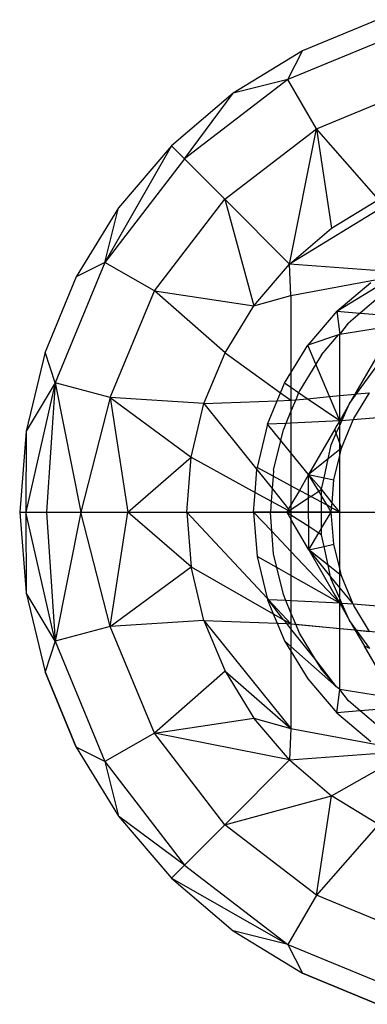
# Model space of a CAD drawing. Units: millimetres. Extents: x -17534 to -7965, y -25375 to -20110.
# Drawn here: x -11681 to -11670, y -22477 to -22447 of the extents above; entities that cross this region are included whole.
import ezdxf

# ---------------------------------------------------------------- set-up
doc = ezdxf.new("R2010")
doc.units = ezdxf.units.MM

msp = doc.modelspace()

# ---------------------------------------------------------------- linework, layer by layer
for p, q in [((-11669.938, -22447.039), (-11672.185, -22447.97)), ((-11669.938, -22447.039), (-11672.185, -22447.97)), ((-11669.018, -22447.339), (-11672.624, -22448.833)), ((-11669.018, -22447.339), (-11672.624, -22448.833)), ((-11672.185, -22447.97), (-11674.259, -22449.241)), ((-11672.185, -22447.97), (-11674.259, -22449.241)), ((-11672.624, -22448.833), (-11672.185, -22447.97)), ((-11672.624, -22448.833), (-11672.185, -22447.97)), ((-11672.624, -22448.833), (-11675.72, -22451.209)), ((-11672.624, -22448.833), (-11675.72, -22451.209)), ((-11672.624, -22448.833), (-11674.259, -22449.241)), ((-11672.624, -22448.833), (-11674.259, -22449.241)), ((-11671.771, -22450.309), (-11672.624, -22448.833)), ((-11671.771, -22450.309), (-11672.624, -22448.833)), ((-11671.771, -22450.309), (-11668.576, -22448.986)), ((-11671.771, -22450.309), (-11668.576, -22448.986)), ((-11674.259, -22449.241), (-11676.108, -22450.821)), ((-11674.259, -22449.241), (-11676.108, -22450.821)), ((-11675.72, -22451.209), (-11674.259, -22449.241)), ((-11675.72, -22451.209), (-11674.259, -22449.241)), ((-11674.514, -22452.414), (-11671.771, -22450.309)), ((-11674.514, -22452.414), (-11671.771, -22450.309)), ((-11672.573, -22454.356), (-11671.771, -22450.309)), ((-11672.573, -22454.356), (-11671.771, -22450.309)), ((-11669.915, -22452.425), (-11671.771, -22450.309)), ((-11671.771, -22450.309), (-11671.32, -22453.286)), ((-11669.915, -22452.425), (-11671.771, -22450.309)), ((-11671.771, -22450.309), (-11671.32, -22453.286)), ((-11676.108, -22450.821), (-11678.096, -22454.305)), ((-11676.108, -22450.821), (-11678.096, -22454.305)), ((-11676.108, -22450.821), (-11677.688, -22452.67)), ((-11676.108, -22450.821), (-11677.688, -22452.67)), ((-11675.72, -22451.209), (-11676.108, -22450.821)), ((-11675.72, -22451.209), (-11676.108, -22450.821)), ((-11675.72, -22451.209), (-11678.096, -22454.305)), ((-11675.72, -22451.209), (-11678.096, -22454.305)), ((-11674.514, -22452.414), (-11675.72, -22451.209)), ((-11674.514, -22452.414), (-11675.72, -22451.209)), ((-11668.393, -22451.795), (-11672.573, -22454.356)), ((-11668.393, -22451.795), (-11672.573, -22454.356)), ((-11676.619, -22455.158), (-11674.514, -22452.414)), ((-11676.619, -22455.158), (-11674.514, -22452.414)), ((-11672.573, -22454.356), (-11674.514, -22452.414)), ((-11674.514, -22452.414), (-11673.643, -22455.609)), ((-11672.573, -22454.356), (-11674.514, -22452.414)), ((-11674.514, -22452.414), (-11673.643, -22455.609)), ((-11671.32, -22453.286), (-11669.915, -22452.425)), ((-11671.32, -22453.286), (-11669.915, -22452.425)), ((-11677.688, -22452.67), (-11678.959, -22454.744)), ((-11677.688, -22452.67), (-11678.959, -22454.744)), ((-11678.096, -22454.305), (-11677.688, -22452.67)), ((-11678.096, -22454.305), (-11677.688, -22452.67)), ((-11672.573, -22454.356), (-11671.32, -22453.286)), ((-11672.573, -22454.356), (-11671.32, -22453.286)), ((-11678.096, -22454.305), (-11679.59, -22457.911)), ((-11678.096, -22454.305), (-11679.59, -22457.911)), ((-11678.096, -22454.305), (-11678.959, -22454.744)), ((-11678.096, -22454.305), (-11678.959, -22454.744)), ((-11676.619, -22455.158), (-11678.096, -22454.305)), ((-11676.619, -22455.158), (-11678.096, -22454.305)), ((-11673.643, -22455.609), (-11672.573, -22454.356)), ((-11673.643, -22455.609), (-11672.573, -22454.356)), ((-11672.531, -22455.297), (-11672.573, -22454.356)), ((-11669.611, -22454.577), (-11672.573, -22454.356)), ((-11672.531, -22455.297), (-11672.573, -22454.356)), ((-11669.611, -22454.577), (-11672.573, -22454.356)), ((-11678.959, -22454.744), (-11679.889, -22456.991)), ((-11678.959, -22454.744), (-11679.889, -22456.991)), ((-11672.531, -22455.297), (-11670.014, -22454.825)), ((-11672.531, -22455.297), (-11670.014, -22454.825)), ((-11671.158, -22455.77), (-11669.439, -22454.717)), ((-11671.158, -22455.77), (-11669.439, -22454.717)), ((-11671.158, -22455.77), (-11670.144, -22454.904)), ((-11671.158, -22455.77), (-11670.144, -22454.904)), ((-11677.943, -22458.352), (-11676.619, -22455.158)), ((-11677.943, -22458.352), (-11676.619, -22455.158)), ((-11674.504, -22457.014), (-11676.619, -22455.158)), ((-11676.619, -22455.158), (-11673.643, -22455.609)), ((-11674.504, -22457.014), (-11676.619, -22455.158)), ((-11676.619, -22455.158), (-11673.643, -22455.609)), ((-11673.643, -22455.609), (-11672.531, -22455.297)), ((-11673.643, -22455.609), (-11672.531, -22455.297)), ((-11672.531, -22455.297), (-11672.531, -22457.61)), ((-11672.531, -22455.297), (-11672.531, -22457.61)), ((-11669.85, -22455.309), (-11670.457, -22455.827)), ((-11669.85, -22455.309), (-11670.457, -22455.827)), ((-11674.504, -22457.014), (-11673.643, -22455.609)), ((-11674.504, -22457.014), (-11673.643, -22455.609)), ((-11671.158, -22455.77), (-11672.025, -22456.785)), ((-11671.158, -22455.77), (-11672.025, -22456.785)), ((-11671.158, -22455.77), (-11671.072, -22456.463)), ((-11671.158, -22455.77), (-11670.457, -22455.827)), ((-11671.158, -22455.77), (-11671.072, -22456.463)), ((-11671.158, -22455.77), (-11670.457, -22455.827)), ((-11670.457, -22455.827), (-11670.805, -22456.124)), ((-11670.457, -22455.827), (-11670.805, -22456.124)), ((-11670.457, -22455.827), (-11669.271, -22455.923)), ((-11670.457, -22455.827), (-11669.271, -22455.923)), ((-11671.072, -22456.463), (-11670.805, -22456.124)), ((-11671.072, -22456.463), (-11670.805, -22456.124)), ((-11669.435, -22456.206), (-11671.072, -22456.463)), ((-11669.435, -22456.206), (-11671.072, -22456.463)), ((-11669.555, -22456.414), (-11670.615, -22458.25)), ((-11669.555, -22456.414), (-11670.615, -22458.25)), ((-11671.104, -22456.474), (-11672.025, -22456.785)), ((-11671.104, -22456.474), (-11672.025, -22456.785)), ((-11671.62, -22457.078), (-11671.104, -22456.474)), ((-11671.62, -22457.078), (-11671.104, -22456.474)), ((-11671.072, -22456.463), (-11671.104, -22456.474)), ((-11671.072, -22456.463), (-11671.104, -22456.474)), ((-11671.072, -22458.294), (-11671.072, -22456.463)), ((-11671.072, -22458.294), (-11671.072, -22456.463)), ((-11679.889, -22456.991), (-11680.457, -22459.356)), ((-11679.889, -22456.991), (-11680.457, -22459.356)), ((-11679.59, -22457.911), (-11679.889, -22456.991)), ((-11679.59, -22457.911), (-11679.889, -22456.991)), ((-11672.531, -22457.61), (-11672.025, -22456.785)), ((-11672.531, -22457.61), (-11672.025, -22456.785)), ((-11671.787, -22457.35), (-11672.025, -22456.785)), ((-11671.787, -22457.35), (-11672.025, -22456.785)), ((-11675.134, -22458.536), (-11674.504, -22457.014)), ((-11675.134, -22458.536), (-11674.504, -22457.014)), ((-11674.504, -22457.014), (-11672.842, -22458.211)), ((-11674.504, -22457.014), (-11672.842, -22458.211)), ((-11671.62, -22457.078), (-11671.787, -22457.35)), ((-11671.62, -22457.078), (-11671.787, -22457.35)), ((-11671.787, -22457.35), (-11672.276, -22458.149)), ((-11671.787, -22457.35), (-11672.276, -22458.149)), ((-11671.378, -22458.324), (-11671.787, -22457.35)), ((-11671.378, -22458.324), (-11671.787, -22457.35)), ((-11670.57, -22458.245), (-11669.978, -22457.431)), ((-11670.57, -22458.245), (-11669.978, -22457.431)), ((-11672.722, -22457.922), (-11672.531, -22457.61)), ((-11672.722, -22457.922), (-11672.531, -22457.61)), ((-11672.531, -22457.61), (-11672.531, -22458.052)), ((-11672.531, -22457.61), (-11672.531, -22458.052)), ((-11679.59, -22457.911), (-11680.461, -22461.781)), ((-11679.59, -22457.911), (-11680.461, -22461.781)), ((-11679.59, -22457.911), (-11680.457, -22459.356)), ((-11679.59, -22457.911), (-11680.457, -22459.356)), ((-11679.59, -22457.911), (-11679.848, -22461.781)), ((-11679.59, -22457.911), (-11679.848, -22461.781)), ((-11677.943, -22458.352), (-11679.59, -22457.911)), ((-11679.59, -22457.911), (-11678.823, -22461.781)), ((-11677.943, -22458.352), (-11679.59, -22457.911)), ((-11679.59, -22457.911), (-11678.823, -22461.781)), ((-11672.842, -22458.211), (-11672.722, -22457.922)), ((-11672.842, -22458.211), (-11672.722, -22457.922)), ((-11672.531, -22458.052), (-11672.722, -22457.922)), ((-11672.531, -22458.052), (-11672.722, -22457.922)), ((-11672.531, -22458.052), (-11672.531, -22458.435)), ((-11672.301, -22458.21), (-11672.531, -22458.052)), ((-11672.531, -22458.052), (-11672.531, -22458.435)), ((-11672.301, -22458.21), (-11672.531, -22458.052)), ((-11672.276, -22458.149), (-11672.301, -22458.21)), ((-11672.276, -22458.149), (-11672.301, -22458.21)), ((-11677.943, -22458.352), (-11678.823, -22461.781)), ((-11677.943, -22458.352), (-11678.823, -22461.781)), ((-11675.134, -22458.536), (-11677.943, -22458.352)), ((-11677.943, -22458.352), (-11675.519, -22460.138)), ((-11677.943, -22458.352), (-11677.412, -22461.781)), ((-11675.134, -22458.536), (-11677.943, -22458.352)), ((-11677.943, -22458.352), (-11675.519, -22460.138)), ((-11677.943, -22458.352), (-11677.412, -22461.781)), ((-11675.134, -22458.536), (-11672.941, -22458.451)), ((-11675.134, -22458.536), (-11672.941, -22458.451)), ((-11673.232, -22459.154), (-11672.941, -22458.451)), ((-11673.232, -22459.154), (-11672.941, -22458.451)), ((-11672.941, -22458.451), (-11672.842, -22458.211)), ((-11672.941, -22458.451), (-11672.531, -22458.435)), ((-11672.941, -22458.451), (-11672.531, -22458.435)), ((-11672.842, -22458.211), (-11672.531, -22458.435)), ((-11672.842, -22458.211), (-11672.531, -22458.435)), ((-11672.389, -22458.422), (-11672.531, -22458.764)), ((-11672.531, -22458.435), (-11672.389, -22458.422)), ((-11672.531, -22458.435), (-11672.389, -22458.422)), ((-11672.531, -22458.435), (-11672.531, -22458.764)), ((-11672.531, -22458.435), (-11672.531, -22458.764)), ((-11672.301, -22458.21), (-11672.389, -22458.422)), ((-11672.301, -22458.21), (-11672.389, -22458.422)), ((-11672.389, -22458.422), (-11672.041, -22458.388)), ((-11672.389, -22458.422), (-11672.041, -22458.388)), ((-11672.041, -22458.388), (-11672.301, -22458.21)), ((-11672.041, -22458.388), (-11672.301, -22458.21)), ((-11672.041, -22458.388), (-11671.378, -22458.324)), ((-11672.041, -22458.388), (-11671.378, -22458.324)), ((-11671.072, -22459.051), (-11672.041, -22458.388)), ((-11671.378, -22458.324), (-11671.072, -22458.294)), ((-11671.378, -22458.324), (-11671.072, -22458.294)), ((-11671.072, -22459.051), (-11671.378, -22458.324)), ((-11671.072, -22458.294), (-11670.615, -22458.25)), ((-11671.072, -22458.294), (-11670.615, -22458.25)), ((-11671.072, -22459.051), (-11671.072, -22458.294)), ((-11670.777, -22458.531), (-11670.57, -22458.245)), ((-11670.615, -22458.25), (-11670.777, -22458.531)), ((-11670.65, -22458.977), (-11670.178, -22458.208)), ((-11670.615, -22458.25), (-11670.57, -22458.245)), ((-11670.615, -22458.25), (-11670.57, -22458.245)), ((-11670.57, -22458.245), (-11670.178, -22458.208)), ((-11670.57, -22458.245), (-11670.178, -22458.208)), ((-11675.519, -22460.138), (-11675.134, -22458.536)), ((-11675.519, -22460.138), (-11675.134, -22458.536)), ((-11675.134, -22458.536), (-11673.548, -22460.513)), ((-11675.134, -22458.536), (-11673.548, -22460.513)), ((-11672.531, -22458.764), (-11672.682, -22459.128)), ((-11672.531, -22458.764), (-11672.682, -22459.128)), ((-11672.531, -22458.764), (-11672.531, -22459.121)), ((-11672.531, -22458.764), (-11672.531, -22459.121)), ((-11670.777, -22458.531), (-11671.072, -22459.051)), ((-11671.007, -22459.046), (-11670.777, -22458.531)), ((-11671.072, -22459.051), (-11672.531, -22459.121)), ((-11671.072, -22459.051), (-11671.159, -22459.192)), ((-11671.072, -22459.193), (-11671.007, -22459.046)), ((-11671.007, -22459.046), (-11671.072, -22459.051)), ((-11671.072, -22459.193), (-11671.072, -22459.051)), ((-11671.021, -22459.873), (-11670.667, -22459.019)), ((-11670.667, -22459.019), (-11671.007, -22459.046)), ((-11669.23, -22458.903), (-11670.667, -22459.019)), ((-11670.667, -22459.019), (-11670.65, -22458.977)), ((-11680.457, -22459.356), (-11680.648, -22461.781)), ((-11680.457, -22459.356), (-11680.648, -22461.781)), ((-11680.457, -22459.356), (-11680.461, -22461.781)), ((-11680.457, -22459.356), (-11680.461, -22461.781)), ((-11673.232, -22459.154), (-11673.543, -22460.451)), ((-11673.232, -22459.154), (-11673.543, -22460.451)), ((-11672.682, -22459.128), (-11673.232, -22459.154)), ((-11672.682, -22459.128), (-11673.232, -22459.154)), ((-11672.835, -22459.637), (-11673.232, -22459.154)), ((-11672.835, -22459.637), (-11673.232, -22459.154)), ((-11672.835, -22459.637), (-11672.756, -22459.309)), ((-11672.835, -22459.637), (-11672.756, -22459.309)), ((-11672.682, -22459.128), (-11672.756, -22459.309)), ((-11672.682, -22459.128), (-11672.756, -22459.309)), ((-11672.531, -22459.121), (-11672.682, -22459.128)), ((-11672.531, -22459.121), (-11672.682, -22459.128)), ((-11672.531, -22459.121), (-11672.531, -22460.007)), ((-11672.531, -22459.121), (-11672.531, -22460.007)), ((-11671.22, -22459.297), (-11672.003, -22460.654)), ((-11671.159, -22459.192), (-11671.22, -22459.297)), ((-11671.175, -22459.425), (-11671.22, -22459.297)), ((-11671.175, -22459.425), (-11671.072, -22459.193)), ((-11671.072, -22459.724), (-11671.072, -22459.193)), ((-11673.05, -22460.529), (-11672.835, -22459.637)), ((-11673.05, -22460.529), (-11672.835, -22459.637)), ((-11672.531, -22460.007), (-11672.835, -22459.637)), ((-11672.531, -22460.007), (-11672.835, -22459.637)), ((-11671.33, -22459.772), (-11671.175, -22459.425)), ((-11671.072, -22459.724), (-11671.175, -22459.425)), ((-11671.418, -22460.189), (-11671.33, -22459.772)), ((-11671.072, -22459.913), (-11671.418, -22460.189)), ((-11671.021, -22459.873), (-11671.072, -22459.724)), ((-11671.072, -22459.913), (-11671.072, -22459.724)), ((-11671.072, -22460.086), (-11671.021, -22459.873)), ((-11671.021, -22459.873), (-11671.072, -22459.913)), ((-11671.072, -22460.086), (-11671.072, -22459.913)), ((-11677.412, -22461.781), (-11675.519, -22460.138)), ((-11677.412, -22461.781), (-11675.519, -22460.138)), ((-11675.648, -22461.781), (-11675.519, -22460.138)), ((-11675.648, -22461.781), (-11675.519, -22460.138)), ((-11675.519, -22460.138), (-11673.602, -22461.192)), ((-11675.519, -22460.138), (-11673.602, -22461.192)), ((-11672.531, -22460.007), (-11672.531, -22460.996)), ((-11672.003, -22460.654), (-11672.531, -22460.007)), ((-11672.531, -22460.007), (-11672.531, -22460.996)), ((-11671.418, -22460.189), (-11672.003, -22460.654)), ((-11671.538, -22460.753), (-11671.418, -22460.189)), ((-11671.247, -22460.815), (-11671.072, -22460.086)), ((-11671.072, -22461.781), (-11671.072, -22460.086)), ((-11673.602, -22461.192), (-11673.548, -22460.513)), ((-11673.602, -22461.192), (-11673.548, -22460.513)), ((-11673.548, -22460.513), (-11673.543, -22460.451)), ((-11673.548, -22460.513), (-11673.543, -22460.451)), ((-11673.548, -22460.513), (-11673.093, -22461.08)), ((-11673.548, -22460.513), (-11673.093, -22461.08)), ((-11673.064, -22460.709), (-11673.543, -22460.451)), ((-11673.064, -22460.709), (-11673.543, -22460.451)), ((-11673.05, -22460.529), (-11673.064, -22460.709)), ((-11673.05, -22460.529), (-11673.064, -22460.709)), ((-11673.064, -22460.709), (-11673.093, -22461.08)), ((-11673.064, -22460.709), (-11673.093, -22461.08)), ((-11672.531, -22460.996), (-11673.064, -22460.709)), ((-11672.531, -22460.996), (-11673.064, -22460.709)), ((-11672.003, -22460.654), (-11672.279, -22461.132)), ((-11672.003, -22460.654), (-11671.538, -22460.753)), ((-11671.612, -22461.101), (-11672.003, -22460.654)), ((-11672.002, -22461.28), (-11672.003, -22460.654)), ((-11671.699, -22461.158), (-11672.003, -22460.654)), ((-11671.612, -22461.101), (-11671.538, -22460.753)), ((-11671.538, -22460.753), (-11671.247, -22460.815)), ((-11671.301, -22461.502), (-11671.247, -22460.815)), ((-11673.093, -22461.08), (-11673.122, -22461.455)), ((-11673.093, -22461.08), (-11673.122, -22461.455)), ((-11673.093, -22461.08), (-11672.602, -22461.692)), ((-11673.093, -22461.08), (-11672.602, -22461.692)), ((-11672.531, -22460.996), (-11672.531, -22461.568)), ((-11672.279, -22461.132), (-11672.531, -22460.996)), ((-11672.531, -22460.996), (-11672.531, -22461.568)), ((-11672.279, -22461.132), (-11672.531, -22461.568)), ((-11672.002, -22461.28), (-11672.279, -22461.132)), ((-11671.699, -22461.158), (-11671.612, -22461.101)), ((-11671.301, -22461.502), (-11671.612, -22461.101)), ((-11671.612, -22461.301), (-11671.612, -22461.101)), ((-11673.648, -22461.781), (-11673.602, -22461.192)), ((-11673.648, -22461.781), (-11673.602, -22461.192)), ((-11673.602, -22461.192), (-11673.122, -22461.455)), ((-11673.602, -22461.192), (-11673.122, -22461.455)), ((-11672.531, -22461.701), (-11672.002, -22461.355)), ((-11672.002, -22461.355), (-11672.002, -22461.28)), ((-11671.939, -22461.314), (-11672.002, -22461.28)), ((-11672.002, -22461.355), (-11671.939, -22461.314)), ((-11672.001, -22461.781), (-11672.002, -22461.355)), ((-11671.939, -22461.314), (-11671.699, -22461.158)), ((-11671.612, -22461.49), (-11671.939, -22461.314)), ((-11671.612, -22461.301), (-11671.699, -22461.158)), ((-11671.444, -22461.581), (-11671.612, -22461.301)), ((-11671.612, -22461.49), (-11671.612, -22461.301)), ((-11673.122, -22461.455), (-11673.148, -22461.781)), ((-11673.122, -22461.455), (-11673.148, -22461.781)), ((-11673.122, -22461.455), (-11672.624, -22461.729)), ((-11673.122, -22461.455), (-11672.624, -22461.729)), ((-11672.602, -22461.692), (-11672.624, -22461.729)), ((-11672.602, -22461.692), (-11672.624, -22461.729)), ((-11672.531, -22461.568), (-11672.602, -22461.692)), ((-11672.531, -22461.568), (-11672.602, -22461.692)), ((-11672.602, -22461.692), (-11672.573, -22461.728)), ((-11672.602, -22461.692), (-11672.573, -22461.728)), ((-11672.597, -22461.744), (-11672.573, -22461.728)), ((-11672.597, -22461.744), (-11672.573, -22461.728)), ((-11672.573, -22461.728), (-11672.531, -22461.701)), ((-11672.573, -22461.728), (-11672.531, -22461.701)), ((-11672.573, -22461.728), (-11672.531, -22461.781)), ((-11672.573, -22461.728), (-11672.531, -22461.781)), ((-11672.531, -22461.568), (-11672.531, -22461.701)), ((-11672.531, -22461.568), (-11672.531, -22461.701)), ((-11672.531, -22461.701), (-11672.531, -22461.781)), ((-11672.531, -22461.701), (-11672.531, -22461.781)), ((-11671.612, -22461.781), (-11671.612, -22461.49)), ((-11671.444, -22461.581), (-11671.612, -22461.49)), ((-11671.323, -22461.781), (-11671.444, -22461.581)), ((-11671.313, -22461.651), (-11671.444, -22461.581)), ((-11671.323, -22461.781), (-11671.313, -22461.651)), ((-11671.313, -22461.651), (-11671.301, -22461.502)), ((-11671.072, -22461.781), (-11671.313, -22461.651)), ((-11671.072, -22461.781), (-11671.301, -22461.502)), ((-11680.648, -22461.781), (-11680.461, -22461.781)), ((-11680.648, -22461.781), (-11680.457, -22464.205)), ((-11680.648, -22461.781), (-11680.461, -22461.781)), ((-11680.648, -22461.781), (-11680.457, -22464.205)), ((-11680.461, -22461.781), (-11679.848, -22461.781)), ((-11679.59, -22465.65), (-11680.461, -22461.781)), ((-11680.461, -22461.781), (-11680.457, -22464.205)), ((-11680.461, -22461.781), (-11679.848, -22461.781)), ((-11679.59, -22465.65), (-11680.461, -22461.781)), ((-11680.461, -22461.781), (-11680.457, -22464.205)), ((-11679.848, -22461.781), (-11678.823, -22461.781)), ((-11679.848, -22461.781), (-11679.59, -22465.65)), ((-11679.848, -22461.781), (-11678.823, -22461.781)), ((-11679.848, -22461.781), (-11679.59, -22465.65)), ((-11678.823, -22461.781), (-11679.59, -22465.65)), ((-11678.823, -22461.781), (-11679.59, -22465.65)), ((-11678.823, -22461.781), (-11677.412, -22461.781)), ((-11677.943, -22465.209), (-11678.823, -22461.781)), ((-11678.823, -22461.781), (-11677.412, -22461.781)), ((-11677.943, -22465.209), (-11678.823, -22461.781)), ((-11677.943, -22465.209), (-11677.412, -22461.781)), ((-11677.943, -22465.209), (-11677.412, -22461.781)), ((-11677.412, -22461.781), (-11675.648, -22461.781)), ((-11675.519, -22463.423), (-11677.412, -22461.781)), ((-11677.412, -22461.781), (-11675.648, -22461.781)), ((-11675.519, -22463.423), (-11677.412, -22461.781)), ((-11675.648, -22461.781), (-11675.519, -22463.423)), ((-11675.648, -22461.781), (-11673.648, -22461.781)), ((-11675.648, -22461.781), (-11673.243, -22464.362)), ((-11675.648, -22461.781), (-11675.519, -22463.423)), ((-11675.648, -22461.781), (-11673.243, -22464.362)), ((-11675.648, -22461.781), (-11673.648, -22461.781)), ((-11673.648, -22461.781), (-11673.543, -22463.11)), ((-11673.648, -22461.781), (-11673.148, -22461.781)), ((-11673.103, -22462.359), (-11673.648, -22461.781)), ((-11673.648, -22461.781), (-11673.543, -22463.11)), ((-11673.103, -22462.359), (-11673.648, -22461.781)), ((-11673.148, -22461.781), (-11673.648, -22461.781)), ((-11673.103, -22462.359), (-11673.148, -22461.781)), ((-11673.148, -22461.781), (-11672.654, -22461.781)), ((-11673.103, -22462.359), (-11673.148, -22461.781)), ((-11672.654, -22461.781), (-11673.148, -22461.781)), ((-11672.624, -22461.729), (-11672.654, -22461.781)), ((-11672.624, -22461.729), (-11672.654, -22461.781)), ((-11672.654, -22461.781), (-11672.597, -22461.744)), ((-11672.654, -22461.781), (-11672.597, -22461.744)), ((-11672.654, -22461.781), (-11672.531, -22461.993)), ((-11672.654, -22461.781), (-11672.531, -22461.861)), ((-11672.654, -22461.781), (-11672.531, -22461.781)), ((-11672.654, -22461.781), (-11672.531, -22461.993)), ((-11672.654, -22461.781), (-11672.531, -22461.861)), ((-11672.654, -22461.781), (-11672.531, -22461.781)), ((-11672.624, -22461.729), (-11672.597, -22461.744)), ((-11672.624, -22461.729), (-11672.597, -22461.744)), ((-11672.597, -22461.744), (-11672.531, -22461.781)), ((-11672.597, -22461.744), (-11672.531, -22461.781)), ((-11672.001, -22461.781), (-11672.531, -22461.781)), ((-11672.531, -22461.781), (-11672.531, -22461.861)), ((-11672.531, -22461.781), (-11668.957, -22461.781)), ((-11672.531, -22461.781), (-11672.531, -22461.861)), ((-11672.531, -22461.861), (-11672, -22462.207)), ((-11672.531, -22461.861), (-11672.531, -22461.993)), ((-11672.531, -22461.861), (-11672.531, -22461.993)), ((-11672.531, -22461.993), (-11672.531, -22462.965)), ((-11671.999, -22462.914), (-11672.531, -22461.993)), ((-11672.531, -22461.993), (-11672.531, -22462.965)), ((-11672, -22462.207), (-11672.001, -22461.781)), ((-11671.612, -22461.781), (-11672.001, -22461.781)), ((-11671.612, -22462.265), (-11671.323, -22461.781)), ((-11671.612, -22462.265), (-11671.612, -22461.781)), ((-11671.323, -22461.781), (-11671.612, -22461.781)), ((-11671.247, -22462.747), (-11671.323, -22461.781)), ((-11671.072, -22461.781), (-11671.323, -22461.781)), ((-11671.072, -22463.475), (-11671.072, -22461.781)), ((-11671.072, -22461.781), (-11670.148, -22461.781)), ((-11671.999, -22462.914), (-11672, -22462.207)), ((-11672, -22462.207), (-11671.696, -22462.406)), ((-11671.696, -22462.406), (-11671.612, -22462.265)), ((-11671.612, -22462.46), (-11671.612, -22462.265)), ((-11673.05, -22463.032), (-11673.103, -22462.359)), ((-11672.531, -22462.965), (-11673.103, -22462.359)), ((-11672.531, -22462.965), (-11673.103, -22462.359)), ((-11673.05, -22463.032), (-11673.103, -22462.359)), ((-11671.999, -22462.914), (-11671.696, -22462.406)), ((-11671.696, -22462.406), (-11671.612, -22462.46)), ((-11671.538, -22462.811), (-11671.612, -22462.46)), ((-11671.999, -22462.914), (-11671.538, -22462.811)), ((-11671.538, -22462.811), (-11671.247, -22462.747)), ((-11671.418, -22463.374), (-11671.538, -22462.811)), ((-11671.072, -22463.475), (-11671.247, -22462.747)), ((-11673.543, -22463.11), (-11673.243, -22464.362)), ((-11672.95, -22463.446), (-11673.543, -22463.11)), ((-11673.543, -22463.11), (-11673.243, -22464.362)), ((-11672.95, -22463.446), (-11673.543, -22463.11)), ((-11672.95, -22463.446), (-11673.05, -22463.032)), ((-11672.95, -22463.446), (-11673.05, -22463.032)), ((-11671.072, -22464.51), (-11672.531, -22462.965)), ((-11672.531, -22462.965), (-11672.531, -22463.684)), ((-11672.531, -22462.965), (-11672.531, -22463.684)), ((-11671.418, -22463.374), (-11671.999, -22462.914)), ((-11671.999, -22462.914), (-11671.343, -22463.726)), ((-11671.999, -22462.914), (-11671.215, -22464.272)), ((-11677.943, -22465.209), (-11675.519, -22463.423)), ((-11677.943, -22465.209), (-11675.519, -22463.423)), ((-11675.134, -22465.025), (-11675.519, -22463.423)), ((-11675.519, -22463.423), (-11673.059, -22464.825)), ((-11675.134, -22465.025), (-11675.519, -22463.423)), ((-11675.519, -22463.423), (-11673.059, -22464.825)), ((-11672.756, -22464.253), (-11672.95, -22463.446)), ((-11672.531, -22463.684), (-11672.95, -22463.446)), ((-11672.531, -22463.684), (-11672.95, -22463.446)), ((-11672.756, -22464.253), (-11672.95, -22463.446)), ((-11671.072, -22463.648), (-11671.418, -22463.374)), ((-11671.343, -22463.726), (-11671.418, -22463.374)), ((-11671.021, -22463.689), (-11671.072, -22463.475)), ((-11671.072, -22463.648), (-11671.072, -22463.475)), ((-11671.072, -22464.51), (-11672.531, -22463.684)), ((-11672.531, -22463.684), (-11672.531, -22464.441)), ((-11672.531, -22463.684), (-11672.531, -22464.441)), ((-11671.33, -22463.789), (-11671.343, -22463.726)), ((-11671.343, -22463.726), (-11671.072, -22464.062)), ((-11671.072, -22464.368), (-11671.33, -22463.789)), ((-11671.021, -22463.689), (-11671.072, -22463.648)), ((-11671.072, -22464.062), (-11671.072, -22463.648)), ((-11670.667, -22464.543), (-11671.021, -22463.689)), ((-11671.072, -22464.368), (-11671.072, -22464.062)), ((-11671.072, -22464.062), (-11670.667, -22464.543)), ((-11680.457, -22464.205), (-11679.889, -22466.57)), ((-11679.59, -22465.65), (-11680.457, -22464.205)), ((-11680.457, -22464.205), (-11679.889, -22466.57)), ((-11679.59, -22465.65), (-11680.457, -22464.205)), ((-11673.243, -22464.362), (-11673.232, -22464.407)), ((-11673.243, -22464.362), (-11673.199, -22464.409)), ((-11672.682, -22464.434), (-11672.756, -22464.253)), ((-11672.682, -22464.434), (-11672.756, -22464.253)), ((-11671.215, -22464.272), (-11671.072, -22464.51)), ((-11671.072, -22464.51), (-11671.072, -22464.368)), ((-11671.007, -22464.516), (-11671.072, -22464.368)), ((-11673.232, -22464.407), (-11673.199, -22464.409)), ((-11673.232, -22464.407), (-11673.059, -22464.825)), ((-11673.199, -22464.409), (-11672.531, -22465.126)), ((-11672.682, -22464.434), (-11673.199, -22464.409)), ((-11672.76, -22464.996), (-11673.199, -22464.409)), ((-11672.682, -22464.434), (-11673.199, -22464.409)), ((-11673.199, -22464.409), (-11672.531, -22465.126)), ((-11672.531, -22464.441), (-11672.682, -22464.434)), ((-11672.531, -22464.798), (-11672.682, -22464.434)), ((-11672.531, -22464.441), (-11672.682, -22464.434)), ((-11672.531, -22464.798), (-11672.682, -22464.434)), ((-11672.531, -22464.441), (-11672.531, -22464.798)), ((-11671.072, -22464.51), (-11672.531, -22464.441)), ((-11672.531, -22464.441), (-11672.531, -22464.798)), ((-11671.072, -22465.267), (-11671.072, -22464.51)), ((-11671.072, -22464.51), (-11670.777, -22465.031)), ((-11671.007, -22464.516), (-11671.072, -22464.51)), ((-11670.777, -22465.031), (-11671.007, -22464.516)), ((-11670.667, -22464.543), (-11671.007, -22464.516)), ((-11670.65, -22464.584), (-11670.667, -22464.543)), ((-11669.23, -22464.659), (-11670.667, -22464.543)), ((-11670.178, -22465.354), (-11670.65, -22464.584)), ((-11673.059, -22464.825), (-11672.76, -22464.996)), ((-11673.059, -22464.825), (-11672.941, -22465.11)), ((-11673.059, -22464.825), (-11672.941, -22465.11)), ((-11673.059, -22464.825), (-11672.76, -22464.996)), ((-11672.531, -22464.798), (-11672.531, -22465.126)), ((-11672.389, -22465.14), (-11672.531, -22464.798)), ((-11672.531, -22464.798), (-11672.531, -22465.126)), ((-11677.943, -22465.209), (-11679.59, -22465.65)), ((-11677.943, -22465.209), (-11679.59, -22465.65)), ((-11675.134, -22465.025), (-11677.943, -22465.209)), ((-11675.134, -22465.025), (-11677.943, -22465.209)), ((-11676.619, -22468.404), (-11677.943, -22465.209)), ((-11676.619, -22468.404), (-11677.943, -22465.209)), ((-11675.134, -22465.025), (-11674.504, -22466.548)), ((-11675.134, -22465.025), (-11672.531, -22468.265)), ((-11675.134, -22465.025), (-11672.941, -22465.11)), ((-11675.134, -22465.025), (-11674.504, -22466.548)), ((-11675.134, -22465.025), (-11672.531, -22468.265)), ((-11675.134, -22465.025), (-11672.941, -22465.11)), ((-11672.941, -22465.11), (-11672.722, -22465.64)), ((-11672.941, -22465.11), (-11672.659, -22465.121)), ((-11672.941, -22465.11), (-11672.722, -22465.64)), ((-11672.941, -22465.11), (-11672.659, -22465.121)), ((-11672.76, -22464.996), (-11672.531, -22465.126)), ((-11672.659, -22465.121), (-11672.76, -22464.996)), ((-11672.659, -22465.121), (-11672.76, -22464.996)), ((-11672.76, -22464.996), (-11672.531, -22465.126)), ((-11672.659, -22465.121), (-11672.531, -22465.126)), ((-11672.531, -22465.281), (-11672.659, -22465.121)), ((-11672.659, -22465.121), (-11672.531, -22465.126)), ((-11672.531, -22465.281), (-11672.659, -22465.121)), ((-11672.531, -22465.126), (-11672.531, -22465.281)), ((-11672.531, -22465.126), (-11672.389, -22465.14)), ((-11672.531, -22465.126), (-11668.957, -22465.472)), ((-11672.531, -22465.126), (-11672.531, -22465.281)), ((-11672.276, -22465.413), (-11672.389, -22465.14)), ((-11672.389, -22465.14), (-11671.072, -22465.267)), ((-11671.072, -22467.098), (-11671.072, -22465.267)), ((-11671.072, -22465.267), (-11670.615, -22465.312)), ((-11670.777, -22465.031), (-11670.615, -22465.312)), ((-11670.57, -22465.316), (-11670.777, -22465.031)), ((-11672.531, -22465.281), (-11672.531, -22465.808)), ((-11671.795, -22466.197), (-11672.531, -22465.281)), ((-11672.531, -22465.281), (-11672.531, -22465.808)), ((-11671.795, -22466.197), (-11672.276, -22465.413)), ((-11670.615, -22465.312), (-11670.335, -22465.797)), ((-11670.615, -22465.312), (-11670.57, -22465.316)), ((-11670.169, -22465.868), (-11670.57, -22465.316)), ((-11670.57, -22465.316), (-11670.178, -22465.354)), ((-11679.59, -22465.65), (-11679.889, -22466.57)), ((-11679.59, -22465.65), (-11679.889, -22466.57)), ((-11679.59, -22465.65), (-11678.096, -22469.256)), ((-11679.59, -22465.65), (-11678.096, -22469.256)), ((-11672.722, -22465.64), (-11672.531, -22465.951)), ((-11672.531, -22465.808), (-11672.722, -22465.64)), ((-11672.722, -22465.64), (-11672.531, -22465.951)), ((-11672.531, -22465.808), (-11672.722, -22465.64)), ((-11672.531, -22465.808), (-11672.531, -22465.951)), ((-11671.164, -22467.017), (-11672.531, -22465.808)), ((-11672.531, -22465.808), (-11672.531, -22465.951)), ((-11670.169, -22465.868), (-11670.335, -22465.797)), ((-11669.552, -22467.153), (-11670.335, -22465.797)), ((-11672.531, -22465.951), (-11672.025, -22466.777)), ((-11672.531, -22465.951), (-11672.531, -22468.265)), ((-11672.531, -22465.951), (-11672.531, -22468.265)), ((-11671.62, -22466.483), (-11671.795, -22466.197)), ((-11671.164, -22467.017), (-11671.795, -22466.197)), ((-11679.889, -22466.57), (-11678.959, -22468.818)), ((-11678.959, -22468.818), (-11679.889, -22466.57)), ((-11674.504, -22466.548), (-11676.619, -22468.404)), ((-11674.504, -22466.548), (-11676.619, -22468.404)), ((-11674.504, -22466.548), (-11673.643, -22467.952)), ((-11674.504, -22466.548), (-11672.531, -22468.265)), ((-11674.504, -22466.548), (-11673.643, -22467.952)), ((-11674.504, -22466.548), (-11672.531, -22468.265)), ((-11671.164, -22467.017), (-11671.62, -22466.483)), ((-11672.025, -22466.777), (-11671.158, -22467.791)), ((-11671.072, -22467.098), (-11671.164, -22467.017)), ((-11671.158, -22467.791), (-11671.072, -22467.098)), ((-11670.805, -22467.438), (-11671.072, -22467.098)), ((-11669.435, -22467.355), (-11671.072, -22467.098)), ((-11670.457, -22467.734), (-11670.805, -22467.438)), ((-11670.457, -22467.734), (-11671.158, -22467.791)), ((-11671.158, -22467.791), (-11670.144, -22468.657)), ((-11669.27, -22467.641), (-11670.457, -22467.734)), ((-11669.85, -22468.253), (-11670.457, -22467.734)), ((-11676.619, -22468.404), (-11673.643, -22467.952)), ((-11676.619, -22468.404), (-11673.643, -22467.952)), ((-11672.573, -22469.205), (-11673.643, -22467.952)), ((-11673.643, -22467.952), (-11672.531, -22468.265)), ((-11672.573, -22469.205), (-11673.643, -22467.952)), ((-11673.643, -22467.952), (-11672.531, -22468.265)), ((-11676.619, -22468.404), (-11678.096, -22469.256)), ((-11676.619, -22468.404), (-11678.096, -22469.256)), ((-11674.514, -22471.147), (-11676.619, -22468.404)), ((-11672.573, -22469.205), (-11676.619, -22468.404)), ((-11674.514, -22471.147), (-11676.619, -22468.404)), ((-11672.573, -22469.205), (-11676.619, -22468.404)), ((-11672.531, -22468.265), (-11672.573, -22469.205)), ((-11672.531, -22468.265), (-11672.573, -22469.205)), ((-11672.531, -22468.265), (-11670.014, -22468.737)), ((-11672.531, -22468.265), (-11670.014, -22468.737)), ((-11678.096, -22469.256), (-11678.959, -22468.818)), ((-11678.959, -22468.818), (-11677.688, -22470.891)), ((-11678.096, -22469.256), (-11678.959, -22468.818)), ((-11678.959, -22468.818), (-11677.688, -22470.891)), ((-11672.573, -22469.205), (-11669.611, -22468.984)), ((-11672.573, -22469.205), (-11669.611, -22468.984)), ((-11678.096, -22469.256), (-11675.72, -22472.353)), ((-11678.096, -22469.256), (-11677.688, -22470.891)), ((-11678.096, -22469.256), (-11675.72, -22472.353)), ((-11678.096, -22469.256), (-11677.688, -22470.891)), ((-11672.573, -22469.205), (-11674.514, -22471.147)), ((-11672.573, -22469.205), (-11674.514, -22471.147)), ((-11672.573, -22469.205), (-11671.32, -22470.275)), ((-11672.573, -22469.205), (-11671.32, -22470.275)), ((-11671.32, -22470.275), (-11669.338, -22469.151)), ((-11671.32, -22470.275), (-11669.338, -22469.151)), ((-11674.514, -22471.147), (-11671.32, -22470.275)), ((-11674.514, -22471.147), (-11671.32, -22470.275)), ((-11671.771, -22473.252), (-11671.32, -22470.275)), ((-11671.771, -22473.252), (-11671.32, -22470.275)), ((-11669.915, -22471.136), (-11671.32, -22470.275)), ((-11669.915, -22471.136), (-11671.32, -22470.275)), ((-11677.688, -22470.891), (-11676.108, -22472.741)), ((-11675.72, -22472.353), (-11677.688, -22470.891)), ((-11677.688, -22470.891), (-11676.108, -22472.741)), ((-11675.72, -22472.353), (-11677.688, -22470.891)), ((-11674.514, -22471.147), (-11675.72, -22472.353)), ((-11674.514, -22471.147), (-11675.72, -22472.353)), ((-11671.771, -22473.252), (-11674.514, -22471.147)), ((-11671.771, -22473.252), (-11674.514, -22471.147)), ((-11669.915, -22471.136), (-11671.771, -22473.252)), ((-11669.915, -22471.136), (-11671.771, -22473.252)), ((-11675.72, -22472.353), (-11676.108, -22472.741)), ((-11675.72, -22472.353), (-11676.108, -22472.741)), ((-11675.72, -22472.353), (-11672.624, -22474.729)), ((-11675.72, -22472.353), (-11672.624, -22474.729)), ((-11676.108, -22472.741), (-11672.624, -22474.729)), ((-11676.108, -22472.741), (-11674.259, -22474.32)), ((-11676.108, -22472.741), (-11672.624, -22474.729)), ((-11676.108, -22472.741), (-11674.259, -22474.32)), ((-11671.771, -22473.252), (-11672.624, -22474.729)), ((-11671.771, -22473.252), (-11672.624, -22474.729)), ((-11668.576, -22474.575), (-11671.771, -22473.252)), ((-11668.576, -22474.575), (-11671.771, -22473.252)), ((-11674.259, -22474.32), (-11672.185, -22475.591)), ((-11672.624, -22474.729), (-11674.259, -22474.32)), ((-11674.259, -22474.32), (-11672.185, -22475.591)), ((-11672.624, -22474.729), (-11674.259, -22474.32)), ((-11672.624, -22474.729), (-11669.018, -22476.222)), ((-11672.624, -22474.729), (-11672.185, -22475.591)), ((-11672.624, -22474.729), (-11669.018, -22476.222)), ((-11672.624, -22474.729), (-11672.185, -22475.591)), ((-11672.185, -22475.591), (-11669.938, -22476.522)), ((-11669.938, -22476.522), (-11672.185, -22475.591))]:
    msp.add_line(p, q)

doc.saveas('drawing.dxf')
